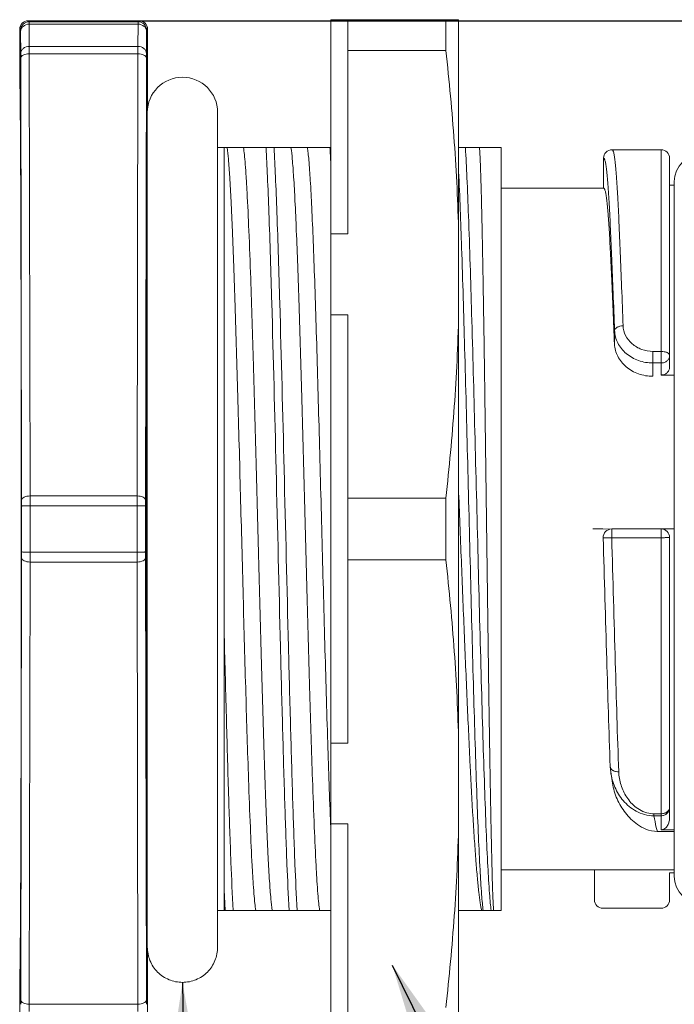
# Model space of a CAD drawing. Units: millimetres. Extents: x 11 to 7996, y -174 to 258.
# Drawn here: x 7635 to 7650, y -86 to -63 of the extents above; entities that cross this region are included whole.
import ezdxf

# ---------------------------------------------------------------- set-up
doc = ezdxf.new("R2010")
doc.units = ezdxf.units.MM
doc.header["$MEASUREMENT"] = 0
doc.layers.add('实线', color=7, linetype='Continuous', lineweight=13)
doc.layers.add('标注线', color=3, linetype='Continuous', lineweight=0)
doc.styles.add('Romans字体', font='romans.shx', dxfattribs={"width": 0.75})
doc.dimstyles.new('01', dxfattribs={"dimtxt": 3.5, "dimasz": 3, "dimexe": 1.2, "dimexo": 0.2, "dimgap": 0.8, "dimtad": 1, "dimdec": 1, "dimdsep": 46, "dimtxsty": 'Romans字体', "dimcen": 0, "dimclrd": 1, "dimclre": 6, "dimclrt": 4, "dimazin": 2, "dimtfac": 1, "dimtdec": 1, "dimtofl": 0, "dimtmove": 0, "dimatfit": 3, "dimfxl": 1, "dimtolj": 1, "dimtzin": 0, "dimarcsym": 0})

# ---------------------------------------------------------------- blocks, each defined once
blk = doc.blocks.new('*D143')
at = {"layer": 'Defpoints', "color": 0, "transparency": 16777216}
for p in [(7637.553, -62.915), (7637.553, -86.765), (7674.066, -86.765)]:
    blk.add_point(p, dxfattribs=at)
at = {"layer": '标注线', "color": 6, "lineweight": -2, "transparency": 16777216}
for p, q in [((7637.753, -62.915), (7675.266, -62.915)), ((7637.753, -86.765), (7675.266, -86.765))]:
    blk.add_line(p, q, dxfattribs=at)
at = {"layer": '标注线', "color": 1, "lineweight": -2, "transparency": 16777216}
blk.add_line((7674.066, -64.915), (7674.066, -84.765), dxfattribs=at)
at = {"layer": '标注线', "color": 1, "transparency": 16777216}
for points in [[(7673.733, -64.915), (7674.399, -64.915), (7674.066, -62.915)], [(7673.733, -84.765), (7674.399, -84.765), (7674.066, -86.765)]]:
    blk.add_solid(points, dxfattribs=at)
at = {"layer": '标注线', "color": 4, "transparency": 16777216, "insert": (7672.016, -74.84), "char_height": 2.5, "attachment_point": 5, "rotation": 90, "style": 'Romans字体'}
blk.add_mtext('\\A1;SW24', dxfattribs=at)

msp = doc.modelspace()

# ---------------------------------------------------------------- linework, layer by layer
at = {"layer": '实线'}
for p, q in [((7635.199, -62.936), (7635.178, -62.915)), ((7635.178, -62.915), (7637.778, -62.915)), ((7635.199, -62.936), (7637.757, -62.936)), ((7635.203, -63.517), (7635.2, -62.994)), ((7635.2, -62.994), (7637.757, -62.994)), ((7637.757, -62.994), (7637.753, -63.517)), ((7637.778, -62.915), (7637.757, -62.936)), ((7642.278, -86.79), (7642.278, -62.89)), ((7642.278, -62.89), (7645.278, -62.89)), ((7642.678, -67.917), (7642.678, -62.89)), ((7644.978, -62.89), (7644.978, -63.614)), ((7645.278, -86.79), (7645.278, -62.89)), ((7634.978, -63.115), (7634.978, -64.29)), ((7634.999, -63.136), (7634.978, -63.115)), ((7635.003, -63.686), (7635, -63.17)), ((7637.957, -63.17), (7637.953, -63.686)), ((7637.978, -63.115), (7637.957, -63.136)), ((7637.978, -63.115), (7637.978, -65.02)), ((7637.753, -63.517), (7635.203, -63.517)), ((7635.203, -63.69), (7635.203, -63.517)), ((7635.224, -74.064), (7635.203, -63.69)), ((7637.753, -63.69), (7635.203, -63.69)), ((7637.753, -63.69), (7637.732, -74.064)), ((7642.678, -63.614), (7644.978, -63.614)), ((7635.024, -74.164), (7635.003, -63.79)), ((7637.953, -63.79), (7637.932, -74.164)), ((7637.973, -65.065), (7637.973, -84.652)), ((7639.623, -65.065), (7639.623, -84.652)), ((7639.623, -65.89), (7642.278, -65.89)), ((7639.778, -83.79), (7639.778, -65.89)), ((7645.278, -65.89), (7646.278, -65.89)), ((7646.278, -65.89), (7646.278, -83.79)), ((7648.878, -65.94), (7648.878, -65.94)), ((7648.878, -65.94), (7650.028, -65.94)), ((7650.028, -71.227), (7650.028, -65.94)), ((7648.678, -66.84), (7648.678, -66.14)), ((7650.228, -71.049), (7650.228, -66.14)), ((7650.339, -66.69), (7650.339, -82.99)), ((7646.278, -66.84), (7648.678, -66.84)), ((7650.228, -66.772), (7650.339, -66.772)), ((7642.278, -67.917), (7642.678, -67.917)), ((7642.278, -69.812), (7642.678, -69.812)), ((7642.678, -79.867), (7642.678, -69.812)), ((7648.937, -70.186), (7648.935, -70.503)), ((7649.837, -70.673), (7649.837, -70.945)), ((7650.028, -70.673), (7649.837, -70.673)), ((7650.228, -70.766), (7650.228, -70.774)), ((7649.835, -71.257), (7649.837, -70.945)), ((7650.028, -70.945), (7649.837, -70.945)), ((7650.339, -71.227), (7650.028, -71.227)), ((7635.224, -75.385), (7635.224, -74.064)), ((7635.224, -74.064), (7637.732, -74.064)), ((7637.732, -74.064), (7637.732, -74.294)), ((7642.678, -74.115), (7644.978, -74.115)), ((7644.978, -74.115), (7644.978, -75.564)), ((7635.015, -74.164), (7635.015, -75.515)), ((7635.024, -74.302), (7635.024, -74.164)), ((7635.024, -75.377), (7635.024, -74.302)), ((7635.224, -74.294), (7637.732, -74.294)), ((7637.732, -74.294), (7637.732, -75.615)), ((7637.932, -74.164), (7637.932, -74.302)), ((7637.932, -74.302), (7637.932, -75.377)), ((7648.662, -74.84), (7648.428, -74.84)), ((7648.822, -74.841), (7648.662, -74.84)), ((7648.869, -74.84), (7648.869, -75.044)), ((7648.869, -74.84), (7650.339, -74.84)), ((7650.028, -81.899), (7650.028, -74.84)), ((7648.869, -75.044), (7650.028, -75.044)), ((7650.228, -75.04), (7650.228, -81.612)), ((7635.003, -85.889), (7635.024, -75.515)), ((7635.024, -75.515), (7635.024, -75.377)), ((7635.224, -75.615), (7635.224, -75.385)), ((7637.732, -75.385), (7635.224, -75.385)), ((7637.932, -75.377), (7637.932, -75.515)), ((7637.932, -75.515), (7637.953, -85.889)), ((7635.203, -85.989), (7635.224, -75.615)), ((7637.732, -75.615), (7635.224, -75.615)), ((7637.732, -75.615), (7637.753, -85.989)), ((7642.678, -75.564), (7644.978, -75.564)), ((7642.278, -79.867), (7642.678, -79.867)), ((7648.846, -80.543), (7648.835, -80.414)), ((7649.862, -81.522), (7649.862, -81.569)), ((7650.028, -81.522), (7649.862, -81.522)), ((7642.278, -81.762), (7642.678, -81.762)), ((7642.678, -86.79), (7642.678, -81.762)), ((7650.028, -81.569), (7649.862, -81.569)), ((7649.939, -81.937), (7650.339, -81.937)), ((7650.339, -81.899), (7650.028, -81.899)), ((7646.278, -82.84), (7650.339, -82.84)), ((7648.464, -82.84), (7648.464, -83.54)), ((7650.228, -82.908), (7650.228, -83.54)), ((7650.228, -82.908), (7650.339, -82.908)), ((7639.623, -83.79), (7642.278, -83.79)), ((7645.278, -83.79), (7646.278, -83.79)), ((7646.101, -83.79), (7646.1, -83.787)), ((7648.664, -83.74), (7650.028, -83.74)), ((7637.978, -84.696), (7637.978, -86.565)), ((7634.978, -85.39), (7634.978, -86.565)), ((7635.203, -85.989), (7637.753, -85.989)), ((7637.753, -85.989), (7637.753, -86.162))]:
    msp.add_line(p, q, dxfattribs=at)
msp.add_lwpolyline([(7648.846, -80.541), (7648.877, -80.753), (7648.885, -80.803)], dxfattribs=at)
for centre, radius, start, end in [((7635.178, -63.115), 0.2, 90.0004, 179.9996), ((7635.199, -63.136), 0.2, 90.0008, 179.9992), ((7637.757, -63.136), 0.2, 0.0008, 89.9992), ((7637.778, -63.115), 0.2, 0.0004, 89.9996), ((7714.481, -63.758), 76.728, 179.82039, 179.94919), ((7599.922, -63.855), 35.081, 0.1075, 0.2765), ((7665.577, -63.83), 27.624, 179.7007, 179.9153), ((7638.798, -65.065), 0.825, 0, 180), ((7599.966, -68.312), 42.362, 2.7639, 3.2788), ((7648.878, -66.14), 0.2, 89.9996, 180.0001), ((7650.028, -66.14), 0.2, 0, 90), ((7650.989, -66.69), 0.65, 0, 180), ((7648.869, -75.04), 0.2, 89.9962, 181.8441), ((7650.028, -75.04), 0.2, 0, 90), ((7649.863, -80.899), 0.622, 263.3669, 269.9649), ((7650.989, -82.99), 0.65, 180, 0), ((7687.774, -81.066), 48.051, 182.7339, 183.2494), ((7648.664, -83.539), 0.2, 180.0687, 270.0606), ((7650.028, -83.54), 0.2, 270, 0), ((7607.379, -85.849), 27.624, 359.7007, 359.9153), ((7673.034, -85.824), 35.081, 180.1075, 180.2765), ((7558.475, -85.921), 76.728, 359.82039, 359.94919)]:
    msp.add_arc(centre, radius, start, end, dxfattribs=at)
msp.add_ellipse((7637.978, -74.84), major_axis=(0, 9.064), ratio=0.003491, start_param=0.158768, end_param=2.982824, dxfattribs=at)
for points, knots in [([(7635, -63.17), (7635, -63.147), (7635.011, -63.1), (7635.071, -63.021), (7635.149, -62.994), (7635.2, -62.994)], [0, 0, 0, 0, 0.23758, 0.483997, 1, 1, 1, 1]), ([(7635.2, -62.994), (7635.2, -62.985), (7635.199, -62.971), (7635.2, -62.953), (7635.199, -62.942), (7635.2, -62.937), (7635.199, -62.936)], [0, 0, 0, 0, 0.429825, 0.742581, 0.933531, 1, 1, 1, 1]), ([(7637.757, -62.936), (7637.756, -62.937), (7637.758, -62.942), (7637.756, -62.953), (7637.757, -62.971), (7637.757, -62.985), (7637.757, -62.994)], [0, 0, 0, 0, 0.066438, 0.257415, 0.570126, 1, 1, 1, 1]), ([(7637.957, -63.17), (7637.957, -63.147), (7637.945, -63.1), (7637.885, -63.021), (7637.807, -62.994), (7637.757, -62.994)], [0, 0, 0, 0, 0.23758, 0.483997, 1, 1, 1, 1]), ([(7635, -63.17), (7635, -63.165), (7634.999, -63.157), (7635, -63.146), (7634.999, -63.14), (7635, -63.136), (7634.999, -63.136)], [0, 0, 0, 0, 0.429788, 0.742524, 0.933472, 1, 1, 1, 1]), ([(7637.957, -63.136), (7637.956, -63.136), (7637.957, -63.14), (7637.956, -63.146), (7637.957, -63.157), (7637.957, -63.165), (7637.957, -63.17)], [0, 0, 0, 0, 0.066494, 0.257472, 0.570163, 1, 1, 1, 1]), ([(7635.003, -63.686), (7635.003, -63.664), (7635.014, -63.618), (7635.076, -63.542), (7635.153, -63.517), (7635.203, -63.517)], [0, 0, 0, 0, 0.232126, 0.476448, 1, 1, 1, 1]), ([(7637.953, -63.686), (7637.953, -63.664), (7637.942, -63.618), (7637.881, -63.542), (7637.803, -63.517), (7637.753, -63.517)], [0, 0, 0, 0, 0.232125, 0.476448, 1, 1, 1, 1]), ([(7635.003, -63.79), (7635.003, -63.776), (7635.018, -63.745), (7635.065, -63.714), (7635.129, -63.694), (7635.177, -63.69), (7635.203, -63.69)], [0, 0, 0, 0, 0.171267, 0.396484, 0.680697, 1, 1, 1, 1]), ([(7637.953, -63.79), (7637.953, -63.776), (7637.938, -63.745), (7637.891, -63.714), (7637.827, -63.694), (7637.779, -63.69), (7637.753, -63.69)], [0, 0, 0, 0, 0.171267, 0.396484, 0.680697, 1, 1, 1, 1]), ([(7644.978, -63.614), (7645.058, -64.329), (7645.192, -65.761), (7645.262, -67.198), (7645.278, -67.917)], [0, 0, 0, 0, 0.500197, 1, 1, 1, 1]), ([(7634.978, -64.29), (7634.979, -64.29), (7634.979, -64.296), (7634.98, -64.302), (7634.981, -64.318), (7634.982, -64.338), (7634.982, -64.365), (7634.983, -64.397), (7634.984, -64.435), (7634.985, -64.497), (7634.987, -64.588), (7634.988, -64.715), (7634.99, -64.865), (7634.992, -65.037), (7634.993, -65.23), (7634.995, -65.53), (7634.998, -65.956), (7635.001, -66.525), (7635.003, -67.167), (7635.006, -67.878), (7635.008, -68.65), (7635.01, -69.477), (7635.012, -70.668), (7635.014, -72.236), (7635.015, -73.511), (7635.015, -74.164)], [0, 0, 0, 0, 0.000311, 0.001205, 0.002689, 0.004763, 0.007427, 0.010678, 0.014515, 0.018936, 0.029519, 0.042404, 0.057563, 0.074962, 0.094562, 0.116321, 0.166115, 0.223903, 0.289174, 0.361348, 0.439787, 0.523796, 0.612629, 0.801593, 1, 1, 1, 1]), ([(7640.517, -83.79), (7640.508, -83.736), (7640.493, -83.606), (7640.472, -83.377), (7640.452, -83.081), (7640.422, -82.562), (7640.386, -81.768), (7640.337, -80.424), (7640.281, -78.621), (7640.221, -76.394), (7640.16, -74.059), (7640.099, -71.779), (7640.046, -69.985), (7640.003, -68.696), (7639.972, -67.88), (7639.941, -67.185), (7639.911, -66.624), (7639.88, -66.207), (7639.858, -65.978), (7639.843, -65.89)], [0, 0, 0, 0, 0.009069, 0.021937, 0.03851, 0.058664, 0.109076, 0.171618, 0.283848, 0.41113, 0.544602, 0.674965, 0.793149, 0.845052, 0.890923, 0.929962, 0.96149, 0.984968, 1, 1, 1, 1]), ([(7640.229, -65.89), (7640.238, -65.943), (7640.254, -66.073), (7640.274, -66.302), (7640.294, -66.598), (7640.324, -67.117), (7640.36, -67.911), (7640.41, -69.255), (7640.465, -71.058), (7640.526, -73.285), (7640.587, -75.62), (7640.648, -77.9), (7640.7, -79.694), (7640.743, -80.983), (7640.774, -81.799), (7640.805, -82.494), (7640.836, -83.055), (7640.866, -83.472), (7640.889, -83.701), (7640.903, -83.79)], [0, 0, 0, 0, 0.009069, 0.021937, 0.03851, 0.058664, 0.109077, 0.17162, 0.283852, 0.411136, 0.544607, 0.674972, 0.793154, 0.845055, 0.890925, 0.929964, 0.961492, 0.984968, 1, 1, 1, 1]), ([(7640.758, -65.89), (7640.771, -66.115), (7640.796, -66.623), (7640.843, -67.836), (7640.913, -70.128), (7640.998, -73.526), (7641.078, -76.864), (7641.145, -79.474), (7641.194, -81.176), (7641.243, -82.591), (7641.28, -83.43), (7641.301, -83.79)], [0, 0, 0, 0, 0.037901, 0.085104, 0.203435, 0.421979, 0.654472, 0.762851, 0.859348, 0.939602, 1, 1, 1, 1]), ([(7640.946, -65.89), (7640.959, -66.115), (7640.983, -66.623), (7641.031, -67.836), (7641.101, -70.128), (7641.186, -73.526), (7641.265, -76.864), (7641.333, -79.474), (7641.382, -81.176), (7641.431, -82.591), (7641.467, -83.43), (7641.488, -83.79)], [0, 0, 0, 0, 0.037901, 0.085104, 0.203435, 0.421979, 0.654472, 0.762851, 0.859348, 0.939602, 1, 1, 1, 1]), ([(7642.017, -83.79), (7642.008, -83.736), (7641.993, -83.606), (7641.972, -83.377), (7641.952, -83.081), (7641.922, -82.562), (7641.886, -81.768), (7641.837, -80.424), (7641.781, -78.621), (7641.721, -76.394), (7641.66, -74.059), (7641.599, -71.779), (7641.546, -69.985), (7641.503, -68.696), (7641.472, -67.88), (7641.441, -67.185), (7641.411, -66.624), (7641.38, -66.207), (7641.358, -65.978), (7641.343, -65.89)], [0, 0, 0, 0, 0.009069, 0.021937, 0.038509, 0.058663, 0.109075, 0.171618, 0.283848, 0.41113, 0.544603, 0.674968, 0.793151, 0.845054, 0.890925, 0.929963, 0.961491, 0.984968, 1, 1, 1, 1]), ([(7641.729, -65.89), (7641.736, -65.931), (7641.749, -66.029), (7641.773, -66.285), (7641.802, -66.711), (7641.835, -67.345), (7641.868, -68.131), (7641.902, -69.053), (7641.948, -70.5), (7642.004, -72.49), (7642.07, -74.98), (7642.135, -77.459), (7642.2, -79.725), (7642.248, -81.143), (7642.275, -81.783)], [0, 0, 0, 0, 0.007932, 0.018676, 0.048382, 0.08854, 0.138347, 0.196791, 0.262686, 0.411351, 0.572309, 0.732531, 0.879047, 1, 1, 1, 1]), ([(7645.436, -65.89), (7645.45, -66.124), (7645.477, -66.659), (7645.529, -67.957), (7645.59, -69.942), (7645.661, -72.618), (7645.733, -75.49), (7645.795, -77.878), (7645.846, -79.671), (7645.884, -80.847), (7645.921, -81.863), (7645.958, -82.693), (7645.991, -83.257), (7646.019, -83.6), (7646.033, -83.733), (7646.041, -83.79)], [0, 0, 0, 0, 0.039377, 0.089596, 0.217652, 0.372067, 0.537897, 0.698755, 0.772198, 0.838417, 0.895685, 0.942487, 0.977572, 0.990415, 1, 1, 1, 1]), ([(7646.1, -83.787), (7646.096, -83.733), (7646.088, -83.602), (7646.073, -83.252), (7646.056, -82.655), (7646.036, -81.761), (7646.016, -80.652), (7645.995, -79.362), (7645.968, -77.402), (7645.934, -74.833), (7645.901, -72.264), (7645.873, -70.305), (7645.853, -69.017), (7645.832, -67.91), (7645.812, -67.018), (7645.795, -66.422), (7645.78, -66.073), (7645.772, -65.943), (7645.768, -65.89)], [0, 0, 0, 0, 0.00908, 0.021973, 0.058765, 0.109245, 0.171846, 0.244629, 0.325335, 0.500328, 0.675274, 0.755921, 0.828624, 0.891127, 0.941493, 0.97816, 0.990987, 1, 1, 1, 1]), ([(7649.137, -70.073), (7649.126, -69.771), (7649.104, -69.198), (7649.073, -68.387), (7649.043, -67.678), (7649.015, -67.082), (7648.989, -66.66), (7648.967, -66.386), (7648.952, -66.23), (7648.936, -66.108), (7648.922, -66.028), (7648.908, -65.981), (7648.899, -65.957), (7648.887, -65.94), (7648.878, -65.94)], [0, 0, 0, 0, 0.217975, 0.414404, 0.586199, 0.730661, 0.845539, 0.891317, 0.929089, 0.958738, 0.980215, 0.987918, 0.993658, 1, 1, 1, 1]), ([(7648.937, -70.186), (7648.926, -69.89), (7648.904, -69.329), (7648.873, -68.536), (7648.843, -67.841), (7648.815, -67.258), (7648.789, -66.845), (7648.767, -66.577), (7648.752, -66.424), (7648.736, -66.305), (7648.722, -66.226), (7648.708, -66.18), (7648.699, -66.156), (7648.687, -66.139), (7648.678, -66.14)], [0, 0, 0, 0, 0.217896, 0.414298, 0.58607, 0.730512, 0.845385, 0.891169, 0.928963, 0.958601, 0.980104, 0.987835, 0.993598, 1, 1, 1, 1]), ([(7645.278, -66.448), (7645.307, -67.045), (7645.357, -68.426), (7645.424, -70.709), (7645.492, -73.337), (7645.56, -76.078), (7645.619, -78.322), (7645.668, -79.989), (7645.704, -81.073), (7645.74, -82.008), (7645.775, -82.773), (7645.806, -83.294), (7645.833, -83.612), (7645.846, -83.736), (7645.854, -83.79)], [0, 0, 0, 0, 0.103373, 0.238899, 0.394934, 0.557785, 0.712875, 0.783033, 0.846048, 0.900434, 0.944893, 0.97835, 0.990692, 1, 1, 1, 1]), ([(7648.678, -66.84), (7648.686, -66.84), (7648.698, -66.854), (7648.708, -66.876), (7648.721, -66.918), (7648.736, -66.989), (7648.751, -67.097), (7648.767, -67.235), (7648.788, -67.477), (7648.814, -67.851), (7648.842, -68.379), (7648.871, -69.008), (7648.902, -69.727), (7648.923, -70.235), (7648.935, -70.503)], [0, 0, 0, 0, 0.006781, 0.012637, 0.020416, 0.041957, 0.071586, 0.109287, 0.154991, 0.269718, 0.414005, 0.585598, 0.782016, 1, 1, 1, 1]), ([(7645.278, -69.812), (7645.262, -70.531), (7645.192, -71.968), (7645.058, -73.4), (7644.978, -74.115)], [0, 0, 0, 0, 0.499803, 1, 1, 1, 1]), ([(7648.937, -70.186), (7648.937, -70.171), (7648.952, -70.138), (7648.999, -70.103), (7649.063, -70.08), (7649.112, -70.074), (7649.137, -70.073)], [0, 0, 0, 0, 0.178514, 0.406276, 0.687593, 1, 1, 1, 1]), ([(7649.837, -70.945), (7649.723, -70.945), (7649.496, -70.907), (7649.202, -70.741), (7648.997, -70.49), (7648.941, -70.285), (7648.937, -70.186)], [0, 0, 0, 0, 0.265763, 0.523455, 0.768008, 1, 1, 1, 1]), ([(7649.837, -70.673), (7649.747, -70.673), (7649.569, -70.642), (7649.34, -70.508), (7649.183, -70.31), (7649.14, -70.15), (7649.137, -70.073)], [0, 0, 0, 0, 0.26716, 0.525291, 0.769386, 1, 1, 1, 1]), ([(7648.935, -70.503), (7648.939, -70.601), (7648.996, -70.804), (7649.201, -71.052), (7649.493, -71.219), (7649.72, -71.257), (7649.835, -71.257)], [0, 0, 0, 0, 0.229881, 0.474742, 0.733481, 1, 1, 1, 1]), ([(7650.028, -70.673), (7650.054, -70.673), (7650.091, -70.676), (7650.138, -70.687), (7650.176, -70.702), (7650.213, -70.723), (7650.228, -70.753), (7650.228, -70.766)], [0, 0, 0, 0, 0.324541, 0.475094, 0.612109, 0.835618, 1, 1, 1, 1]), ([(7650.17, -70.893), (7650.151, -70.909), (7650.106, -70.936), (7650.054, -70.945), (7650.028, -70.945)], [0, 0, 0, 0, 0.492973, 1, 1, 1, 1]), ([(7650.228, -70.774), (7650.227, -70.796), (7650.215, -70.841), (7650.187, -70.877), (7650.17, -70.893)], [0, 0, 0, 0, 0.492182, 1, 1, 1, 1]), ([(7650.028, -71.227), (7650.054, -71.227), (7650.106, -71.218), (7650.172, -71.179), (7650.217, -71.12), (7650.228, -71.072), (7650.228, -71.049)], [0, 0, 0, 0, 0.263661, 0.519821, 0.764532, 1, 1, 1, 1]), ([(7635.024, -74.164), (7635.024, -74.151), (7635.039, -74.119), (7635.086, -74.089), (7635.15, -74.069), (7635.198, -74.065), (7635.224, -74.064)], [0, 0, 0, 0, 0.171267, 0.396484, 0.680697, 1, 1, 1, 1]), ([(7637.932, -74.164), (7637.932, -74.151), (7637.917, -74.119), (7637.87, -74.089), (7637.806, -74.069), (7637.758, -74.065), (7637.732, -74.064)], [0, 0, 0, 0, 0.171266, 0.396484, 0.680697, 1, 1, 1, 1]), ([(7645.278, -73.988), (7645.301, -74.556), (7645.345, -75.682), (7645.412, -77.336), (7645.478, -78.902), (7645.544, -80.324), (7645.601, -81.396), (7645.648, -82.145), (7645.682, -82.613), (7645.715, -83.012), (7645.748, -83.339), (7645.78, -83.59), (7645.805, -83.732), (7645.82, -83.79)], [0, 0, 0, 0, 0.173646, 0.344229, 0.50573, 0.652455, 0.779231, 0.833717, 0.881609, 0.922494, 0.956021, 0.981919, 1, 1, 1, 1]), ([(7635.024, -74.302), (7635.024, -74.302), (7635.026, -74.301), (7635.031, -74.3), (7635.042, -74.299), (7635.06, -74.298), (7635.085, -74.296), (7635.115, -74.295), (7635.162, -74.294), (7635.199, -74.294), (7635.224, -74.294)], [0, 0, 0, 0, 0.006494, 0.021666, 0.079259, 0.171954, 0.296047, 0.447012, 0.619223, 1, 1, 1, 1]), ([(7637.932, -74.302), (7637.932, -74.302), (7637.93, -74.301), (7637.926, -74.3), (7637.914, -74.299), (7637.896, -74.298), (7637.871, -74.296), (7637.842, -74.295), (7637.794, -74.294), (7637.758, -74.294), (7637.732, -74.294)], [0, 0, 0, 0, 0.006494, 0.021666, 0.079259, 0.171954, 0.296047, 0.447012, 0.619223, 1, 1, 1, 1]), ([(7648.669, -75.046), (7648.669, -75.046), (7648.671, -75.046), (7648.673, -75.047), (7648.678, -75.047), (7648.688, -75.047), (7648.705, -75.047), (7648.729, -75.047), (7648.759, -75.047), (7648.806, -75.046), (7648.843, -75.045), (7648.869, -75.044)], [0, 0, 0, 0, 0.005274, 0.01979, 0.043623, 0.076631, 0.16899, 0.293116, 0.444458, 0.617357, 1, 1, 1, 1]), ([(7648.835, -80.414), (7648.803, -79.576), (7648.75, -77.787), (7648.699, -75.998), (7648.669, -75.046)], [0, 0, 0, 0, 0.468163, 1, 1, 1, 1]), ([(7649.035, -80.538), (7649.003, -79.68), (7648.95, -77.849), (7648.899, -76.018), (7648.869, -75.044)], [0, 0, 0, 0, 0.46821, 1, 1, 1, 1]), ([(7650.228, -75.04), (7650.228, -75.04), (7650.226, -75.04), (7650.224, -75.041), (7650.219, -75.041), (7650.209, -75.042), (7650.192, -75.042), (7650.168, -75.043), (7650.138, -75.043), (7650.091, -75.044), (7650.054, -75.044), (7650.028, -75.044)], [0, 0, 0, 0, 0.005337, 0.019918, 0.043812, 0.076877, 0.16936, 0.293565, 0.444906, 0.6177, 1, 1, 1, 1]), ([(7635.015, -75.515), (7635.015, -76.168), (7635.014, -77.443), (7635.012, -79.011), (7635.01, -80.202), (7635.008, -81.029), (7635.006, -81.801), (7635.003, -82.512), (7635.001, -83.154), (7634.998, -83.723), (7634.995, -84.149), (7634.993, -84.449), (7634.992, -84.642), (7634.99, -84.814), (7634.988, -84.964), (7634.987, -85.091), (7634.985, -85.182), (7634.984, -85.244), (7634.983, -85.282), (7634.982, -85.314), (7634.982, -85.341), (7634.981, -85.361), (7634.98, -85.377), (7634.979, -85.383), (7634.979, -85.389), (7634.978, -85.39)], [0, 0, 0, 0, 0.198402, 0.387361, 0.476194, 0.560202, 0.638641, 0.710816, 0.776087, 0.833876, 0.883672, 0.905431, 0.925032, 0.942431, 0.957591, 0.970477, 0.981061, 0.985483, 0.989321, 0.992572, 0.995235, 0.997309, 0.998793, 0.999688, 1, 1, 1, 1]), ([(7635.024, -75.377), (7635.024, -75.377), (7635.026, -75.378), (7635.031, -75.379), (7635.042, -75.38), (7635.06, -75.382), (7635.085, -75.383), (7635.115, -75.384), (7635.162, -75.385), (7635.199, -75.385), (7635.224, -75.385)], [0, 0, 0, 0, 0.006494, 0.021666, 0.079259, 0.171954, 0.296047, 0.447012, 0.619223, 1, 1, 1, 1]), ([(7635.024, -75.515), (7635.024, -75.528), (7635.039, -75.56), (7635.086, -75.59), (7635.15, -75.61), (7635.198, -75.615), (7635.224, -75.615)], [0, 0, 0, 0, 0.171266, 0.396484, 0.680697, 1, 1, 1, 1]), ([(7637.932, -75.377), (7637.932, -75.377), (7637.93, -75.378), (7637.926, -75.379), (7637.914, -75.38), (7637.896, -75.382), (7637.871, -75.383), (7637.842, -75.384), (7637.794, -75.385), (7637.758, -75.385), (7637.732, -75.385)], [0, 0, 0, 0, 0.006494, 0.021666, 0.079259, 0.171954, 0.296047, 0.447012, 0.619223, 1, 1, 1, 1]), ([(7637.932, -75.515), (7637.932, -75.528), (7637.917, -75.56), (7637.87, -75.59), (7637.806, -75.61), (7637.758, -75.615), (7637.732, -75.615)], [0, 0, 0, 0, 0.171267, 0.396484, 0.680697, 1, 1, 1, 1]), ([(7644.978, -75.564), (7645.058, -76.279), (7645.192, -77.711), (7645.262, -79.148), (7645.278, -79.867)], [0, 0, 0, 0, 0.500197, 1, 1, 1, 1]), ([(7639.778, -77.343), (7639.795, -78.017), (7639.828, -79.293), (7639.878, -81.068), (7639.929, -82.542), (7639.967, -83.416), (7639.988, -83.79)], [0, 0, 0, 0, 0.313607, 0.593396, 0.825917, 1, 1, 1, 1]), ([(7648.835, -80.414), (7648.835, -80.431), (7648.847, -80.467), (7648.875, -80.491), (7648.891, -80.502)], [0, 0, 0, 0, 0.46317, 1, 1, 1, 1]), ([(7649.862, -81.569), (7649.788, -81.569), (7649.643, -81.549), (7649.385, -81.445), (7649.129, -81.231), (7648.929, -80.905), (7648.862, -80.664), (7648.846, -80.543)], [0, 0, 0, 0, 0.141716, 0.277257, 0.527807, 0.764991, 1, 1, 1, 1]), ([(7648.891, -80.502), (7648.896, -80.505), (7648.917, -80.517), (7648.939, -80.525), (7648.956, -80.529)], [0, 0, 0, 0, 0.236771, 1, 1, 1, 1]), ([(7648.956, -80.529), (7648.963, -80.531), (7648.988, -80.536), (7649.015, -80.538), (7649.035, -80.538)], [0, 0, 0, 0, 0.245068, 1, 1, 1, 1]), ([(7649.791, -81.518), (7649.725, -81.51), (7649.602, -81.475), (7649.398, -81.353), (7649.21, -81.144), (7649.075, -80.852), (7649.039, -80.642), (7649.035, -80.538)], [0, 0, 0, 0, 0.148161, 0.283675, 0.529901, 0.76461, 1, 1, 1, 1]), ([(7649.939, -81.937), (7649.848, -81.937), (7649.682, -81.9), (7649.477, -81.786), (7649.318, -81.652), (7649.146, -81.458), (7648.982, -81.178), (7648.907, -80.931), (7648.885, -80.803)], [0, 0, 0, 0, 0.164254, 0.299517, 0.421227, 0.537458, 0.765946, 1, 1, 1, 1]), ([(7650.028, -81.522), (7650.054, -81.522), (7650.104, -81.515), (7650.17, -81.483), (7650.216, -81.434), (7650.228, -81.392), (7650.228, -81.372)], [0, 0, 0, 0, 0.281609, 0.545684, 0.783243, 1, 1, 1, 1]), ([(7650.17, -81.511), (7650.151, -81.529), (7650.106, -81.559), (7650.054, -81.569), (7650.028, -81.569)], [0, 0, 0, 0, 0.498975, 1, 1, 1, 1]), ([(7650.228, -81.372), (7650.228, -81.397), (7650.218, -81.449), (7650.188, -81.493), (7650.17, -81.511)], [0, 0, 0, 0, 0.498954, 1, 1, 1, 1]), ([(7645.278, -81.762), (7645.262, -82.481), (7645.192, -83.918), (7645.058, -85.35), (7644.978, -86.065)], [0, 0, 0, 0, 0.499803, 1, 1, 1, 1]), ([(7649.939, -81.937), (7649.932, -81.907), (7649.901, -81.785), (7649.877, -81.661), (7649.862, -81.569)], [0, 0, 0, 0, 0.251883, 1, 1, 1, 1]), ([(7650.028, -81.899), (7650.051, -81.899), (7650.093, -81.888), (7650.15, -81.844), (7650.194, -81.779), (7650.222, -81.696), (7650.228, -81.64), (7650.228, -81.612)], [0, 0, 0, 0, 0.181645, 0.322006, 0.559045, 0.780098, 1, 1, 1, 1]), ([(7638.798, -85.478), (7638.691, -85.478), (7638.473, -85.435), (7638.199, -85.251), (7638.016, -84.976), (7637.973, -84.759), (7637.973, -84.652)], [0, 0, 0, 0, 0.250124, 0.500171, 0.750117, 1, 1, 1, 1]), ([(7639.623, -84.652), (7639.623, -84.759), (7639.58, -84.976), (7639.397, -85.251), (7639.123, -85.435), (7638.906, -85.478), (7638.798, -85.478)], [0, 0, 0, 0, 0.249883, 0.499829, 0.749876, 1, 1, 1, 1]), ([(7635.003, -85.889), (7635.003, -85.903), (7635.018, -85.935), (7635.065, -85.965), (7635.129, -85.985), (7635.177, -85.989), (7635.203, -85.989)], [0, 0, 0, 0, 0.171267, 0.396484, 0.680697, 1, 1, 1, 1]), ([(7637.953, -85.889), (7637.953, -85.903), (7637.938, -85.935), (7637.891, -85.965), (7637.827, -85.985), (7637.779, -85.989), (7637.753, -85.989)], [0, 0, 0, 0, 0.171267, 0.396484, 0.680697, 1, 1, 1, 1])]:
    msp.add_open_spline(points, degree=3, knots=knots, dxfattribs=at)
msp.add_open_spline([(7650.228, -70.776), (7650.228, -70.773), (7650.228, -70.77), (7650.228, -70.766)], degree=3, dxfattribs=at)

# ---------------------------------------------------------------- dimensions: what is measured, and where the dimension line sits
at = {"layer": '标注线', "color": 2}
dim = msp.add_linear_dim(base=(7674.066, -86.765), p1=(7637.553, -62.915), p2=(7637.553, -86.765), angle=90, text='SW24', dimstyle='01', override={"dimtxt": 2.5, "dimasz": 2, "dimarcsym": 2}, dxfattribs=at)
dim.commit()
dim.dimension.update_dxf_attribs({"geometry": '*D143', "text_midpoint": (7672.016, -74.84)})

# ---------------------------------------------------------------- leaders
at = {"layer": '标注线'}
for points in [[(7643.722, -85.073), (7648.137, -94.046)], [(7638.798, -85.478), (7638.912, -94.072)]]:
    msp.add_leader(points, dimstyle='01', override={"dimtxt": 6, "dimasz": 1.5, "dimexe": 1.1994, "dimexo": 1.1994, "dimgap": 1.1994, "dimtad": 0, "dimarcsym": 2}, dxfattribs=at)

doc.saveas('drawing.dxf')
